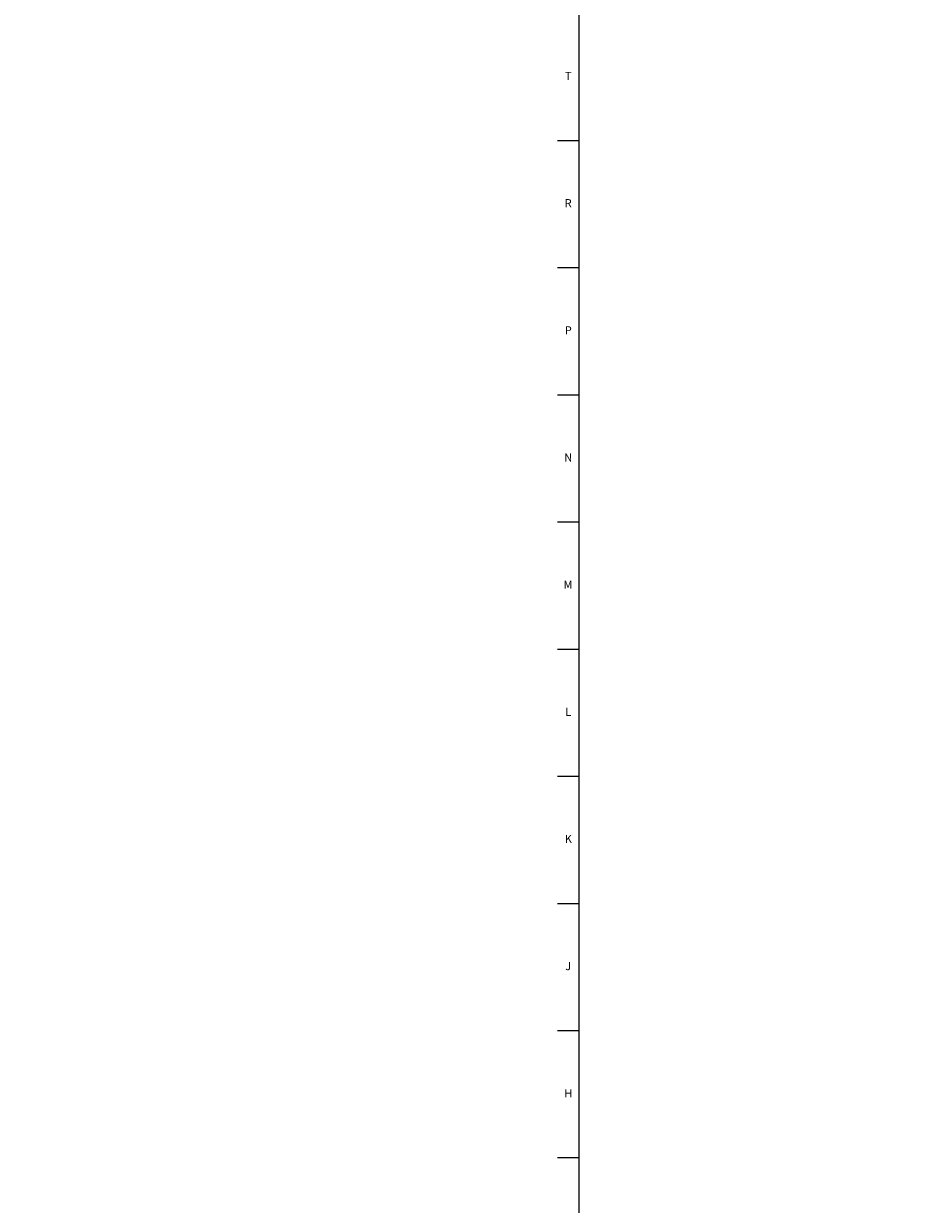
# Model space of a CAD drawing. Units: inches. Extents: x -8 to 90, y 0 to 120.
# Drawn here: x -8 to 6, y 14 to 32 of the extents above; entities that cross this region are included whole.
import ezdxf

# ---------------------------------------------------------------- set-up
doc = ezdxf.new("R2010")
doc.units = ezdxf.units.IN
doc.header["$MEASUREMENT"] = 0
doc.linetypes.add('SLD-Solid', pattern=[0])
doc.layers.add('DIMS', color=5, linetype='SLD-Solid')
doc.layers.add('TITLE', color=8, linetype='SLD-Solid')
doc.styles.add('SLDTEXTSTYLE0', font='GOTHIC.TTF', dxfattribs={"width": 0.913})
doc.dimstyles.new('SLDDIMSTYLE0', dxfattribs={"dimtxt": 0.5, "dimasz": 0.3, "dimexe": 0, "dimexo": 0.0625, "dimgap": 0.125, "dimtad": 0, "dimtih": 1, "dimtoh": 1, "dimrnd": 1e-09, "dimzin": 12, "dimdsep": 46, "dimlunit": 5, "dimtxsty": 'SLDTEXTSTYLE0', "dimblk1": 'OPEN90', "dimblk2": 'OPEN90', "dimsah": 1, "dimcen": 0.09, "dimadec": 0, "dimazin": 3, "dimtfac": 1, "dimtofl": 0, "dimtmove": 0, "dimatfit": 3, "dimldrblk": 'OPEN90', "dimfxl": 0, "dimfrac": 2, "dimtolj": 1, "dimtzin": 12, "dimarcsym": 0})

# ---------------------------------------------------------------- blocks, each defined once
blk = doc.blocks.new('_Open90')
at = {"color": 0, "linetype": 'ByBlock', "lineweight": -2}
for p, q in [((0, 0), (-1, 0)), ((-0.5, 0.5), (0, 0)), ((0, 0), (-0.5, -0.5))]:
    blk.add_line(p, q, dxfattribs=at)
blk = doc.blocks.new('_D')
at = {"layer": 'DIMS'}
for p, q in [((10.246, 14.313), (6.62, 14.313)), ((6.995, 14.313), (6.995, 10.026)), ((6.995, 4.85), (6.995, 5.264))]:
    blk.add_line(p, q, dxfattribs=at)
at = {"layer": 'DIMS', "xscale": 0.3, "yscale": 0.3}
for p, rotation in [((6.995, 14.313), 90.0000000000004), ((6.995, 4.85), 270.0000000000004)]:
    blk.add_blockref('_Open90', p, dxfattribs=dict(at, rotation=rotation))
at = {"layer": 'DIMS', "insert": (-8.103, 9.871), "char_height": 0.5, "attachment_point": 1, "style": 'SLDTEXTSTYLE0'}
blk.add_mtext('                                                                                44" [1117] Max height for  barrier free installation', dxfattribs=at)

msp = doc.modelspace()

# ---------------------------------------------------------------- linework, layer by layer
at = {"layer": 'TITLE', "linetype": 'SLD-Solid', "lineweight": 18}
for p, q in [((0.5, 0.5), (0.5, 119.5)), ((0.5, 30.4724409), (0.1653543, 30.4724409)), ((0.5, 28.503937), (0.1653543, 28.503937)), ((0.5, 26.5354331), (0.1653543, 26.5354331)), ((0.5, 24.5669291), (0.1653543, 24.5669291)), ((0.5, 22.5984252), (0.1653543, 22.5984252)), ((0.5, 20.6299213), (0.1653543, 20.6299213)), ((0.5, 18.6614173), (0.1653543, 18.6614173)), ((0.5, 16.6929134), (0.1653543, 16.6929134)), ((0.5, 14.7244094), (0.1653543, 14.7244094))]:
    msp.add_line(p, q, dxfattribs=at)

# ---------------------------------------------------------------- texts
at = {"layer": 'TITLE', "char_height": 0.125, "attachment_point": 2, "style": 'SLDTEXTSTYLE0'}
for s, insert in [('T', (0.332301, 31.5365709)), ('R', (0.3309266, 29.5680669)), ('P', (0.3321997, 27.599563)), ('N', (0.3315342, 25.631059)), ('M', (0.3283224, 23.6625551)), ('L', (0.3312449, 21.6940512)), ('K', (0.3323155, 19.7255472)), ('J', (0.3315776, 17.7570433)), ('H', (0.3323733, 15.7885394))]:
    msp.add_mtext(s, dxfattribs=dict(at, insert=insert))

# ---------------------------------------------------------------- dimensions: what is measured, and where the dimension line sits
at = {"layer": 'DIMS'}
dim = msp.add_linear_dim(base=(6.9946364, 4.8498753), p1=(10.4122522, 14.313194), p2=(5.5463768, 4.8498753), angle=90, text='                                                                                44" [1117] Max height for  barrier free installation\\P\\P\\P \\P \\P ', dimstyle='SLDDIMSTYLE0', dxfattribs=at)
dim.commit()
dim.dimension.update_dxf_attribs({"geometry": '_D', "text_midpoint": (6.9946364, 7.6451124), "dimtype": 160})

doc.saveas('drawing.dxf')
